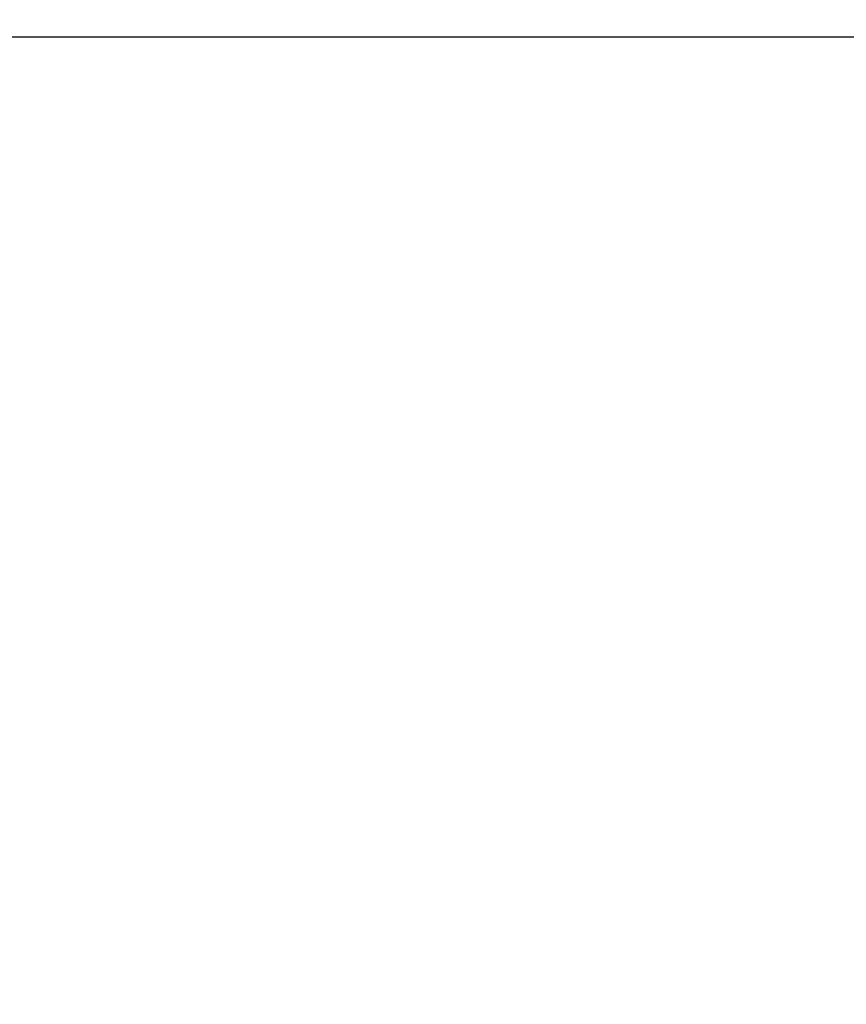
# Model space of a CAD drawing. Units: millimetres. Extents: x 65 to 578, y 210 to 672.
# Drawn here: x 384 to 412, y 490 to 523 of the extents above; entities that cross this region are included whole.
import ezdxf

# ---------------------------------------------------------------- set-up
doc = ezdxf.new("R2010")
doc.units = ezdxf.units.MM
doc.header["$LTSCALE"] = 30
doc.layers.add('SLD-0', color=179, linetype='Continuous')
doc.styles.add('SLDTEXTSTYLE2', font='TXT', dxfattribs={"width": 0.75})
doc.dimstyles.new('SLDDIMSTYLE1', dxfattribs={"dimtxt": 10.5, "dimasz": 6, "dimexe": 0, "dimexo": 0.0625, "dimgap": 2.625, "dimtad": 1, "dimdec": 0, "dimrnd": 1e-09, "dimzin": 12, "dimdsep": 46, "dimtxsty": 'SLDTEXTSTYLE2', "dimsah": 1, "dimcen": 0.09, "dimadec": 0, "dimazin": 3, "dimtfac": 1, "dimtdec": 0, "dimtofl": 0, "dimtmove": 0, "dimatfit": 3, "dimfxl": 1, "dimfrac": 2, "dimtolj": 1, "dimtzin": 12, "dimarcsym": 0})

# ---------------------------------------------------------------- blocks, each defined once
blk = doc.blocks.new('_D')
at = {"layer": 'SLD-0'}
for p, q in [((371.621, 672.229), (578.475, 672.229)), ((575.475, 672.229), (575.475, 272.79)), ((371.621, 272.79), (578.475, 272.79))]:
    blk.add_line(p, q, dxfattribs=at)
for points in [[(575.475, 672.229), (573.951, 666.229), (576.999, 666.229)], [(575.475, 272.79), (576.999, 278.79), (573.951, 278.79)]]:
    blk.add_solid(points, dxfattribs=at)
at = {"layer": 'SLD-0', "insert": (561.94, 460.854), "char_height": 10.5, "attachment_point": 1, "rotation": 90, "style": 'SLDTEXTSTYLE2'}
blk.add_mtext('399', dxfattribs=at)
blk = doc.blocks.new('_D_2')
at = {"layer": 'SLD-0'}
for p, q in [((370.621, 522.229), (551.621, 522.229)), ((548.621, 522.229), (548.621, 422.791)), ((370.621, 422.791), (551.621, 422.791))]:
    blk.add_line(p, q, dxfattribs=at)
for points in [[(548.621, 522.229), (547.097, 516.229), (550.145, 516.229)], [(548.621, 422.791), (550.145, 428.791), (547.097, 428.791)]]:
    blk.add_solid(points, dxfattribs=at)
at = {"layer": 'SLD-0', "insert": (535.086, 464.733), "char_height": 10.5, "attachment_point": 1, "rotation": 90, "style": 'SLDTEXTSTYLE2'}
blk.add_mtext('99', dxfattribs=at)

msp = doc.modelspace()

# ---------------------------------------------------------------- linework, layer by layer
at = {"layer": 'SLD-0'}
msp.add_arc((368.621, 522.229), 150, 0, 90, dxfattribs=at)

# ---------------------------------------------------------------- dimensions: what is measured, and where the dimension line sits
for base, p1, p2, picture, middle in [((575.475, 272.79), (368.621, 672.229), (368.621, 272.79), '_D', (575.475, 472.491)), ((548.621, 422.791), (367.621, 522.229), (367.621, 422.791), '_D_2', (548.621, 472.491))]:
    dim = msp.add_linear_dim(base=base, p1=p1, p2=p2, angle=90, dimstyle='SLDDIMSTYLE1', dxfattribs=at)
    dim.commit()
    dim.dimension.update_dxf_attribs({"geometry": picture, "text_midpoint": middle, "dimtype": 160})

doc.saveas('drawing.dxf')
